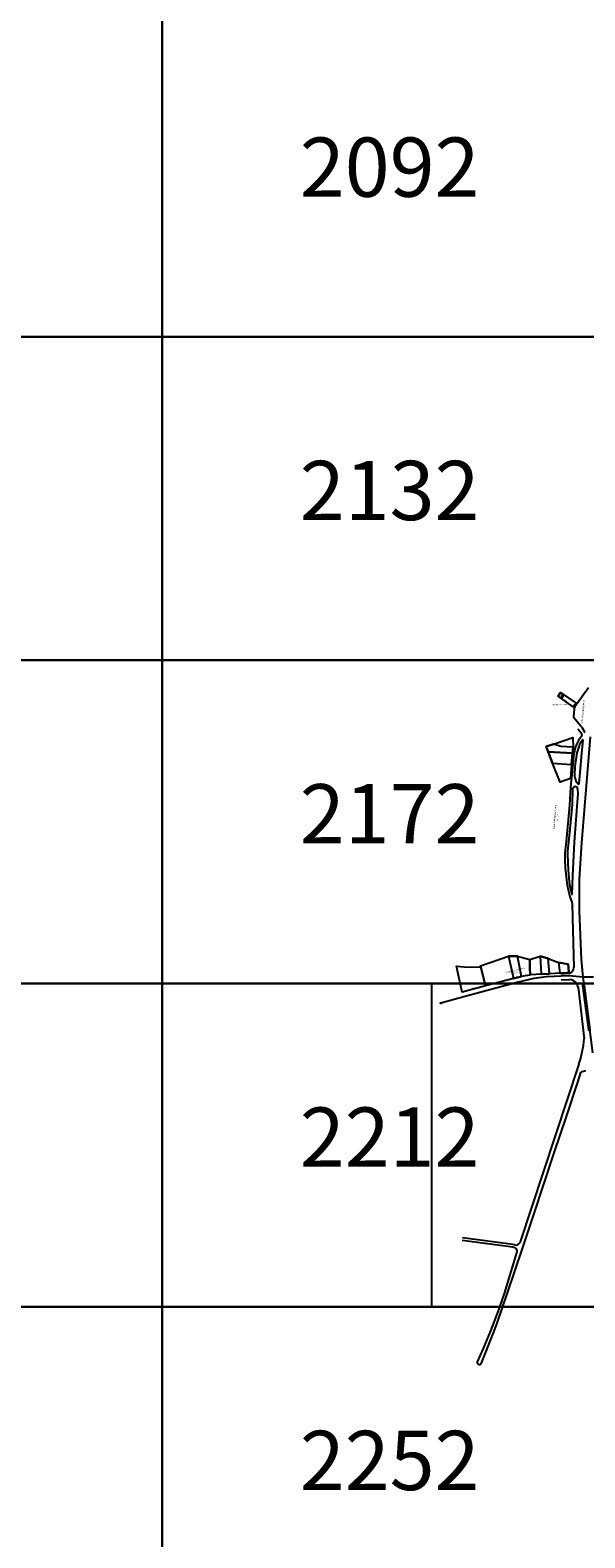
# Model space of a CAD drawing. Extents: x 334814 to 347200, y 6275200 to 6293205.
# Drawn here: x 339755 to 340784, y 6278971 to 6281769 of the extents above; entities that cross this region are included whole.
import ezdxf

# ---------------------------------------------------------------- set-up
doc = ezdxf.new("R2010")
doc.units = 0
doc.header["$MEASUREMENT"] = 0
doc.layers.get('0').update_dxf_attribs({"linetype": 'CONTINUOUS'})
for name, color, linetype in [('1010', 7, 'CONTINUOUS'), ('1400', 7, 'CONTINUOUS'), ('1500', 7, 'CONTINUOUS'), ('2000', 7, 'CONTINUOUS'), ('2510', 7, 'CONTINUOUS'), ('LIMITE_PREDIAL', 7, 'CONTINUOUS')]:
    doc.layers.add(name, color=color, linetype=linetype)

msp = doc.modelspace()

# ---------------------------------------------------------------- linework, layer by layer
at = {"color": 3}
for points in [[(339100, 6281200), (340000, 6281200), (340000, 6281800), (339100, 6281800), (339100, 6281200)], [(340000, 6281200), (340900, 6281200), (340900, 6281800), (340000, 6281800), (340000, 6281200)], [(339100, 6280600), (340000, 6280600), (340000, 6281200), (339100, 6281200), (339100, 6280600)], [(340000, 6280600), (340900, 6280600), (340900, 6281200), (340000, 6281200), (340000, 6280600)], [(339100, 6280000), (340000, 6280000), (340000, 6280600), (339100, 6280600), (339100, 6280000)], [(340000, 6280000), (340900, 6280000), (340900, 6280600), (340000, 6280600), (340000, 6280000)], [(339100, 6279400), (340000, 6279400), (340000, 6280000), (339100, 6280000), (339100, 6279400)], [(340000, 6279400), (340900, 6279400), (340900, 6280000), (340000, 6280000), (340000, 6279400)], [(339100, 6278800), (340000, 6278800), (340000, 6279400), (339100, 6279400), (339100, 6278800)], [(340000, 6278800), (340900, 6278800), (340900, 6279400), (340000, 6279400), (340000, 6278800)]]:
    msp.add_lwpolyline(points, dxfattribs=at)
at = {"color": 2}
for points in [[(340740.35, 6280535.55), (340740.39, 6280531.35)], [(340740.39, 6280531.35), (340743.19, 6280531.37), (340743.16, 6280535.58), (340743.13, 6280535.58)], [(340741.29, 6280535.1), (340741.3, 6280534.63), (340742.23, 6280534.64), (340742.23, 6280535.11), (340741.29, 6280535.1)], [(340741.3, 6280534.17), (340741.3, 6280533.7), (340742.24, 6280533.71), (340742.24, 6280534.17), (340741.3, 6280534.17)]]:
    msp.add_lwpolyline(points, dxfattribs=at)
at = {"color": 10}
for points in [[(340793.99, 6280457.99), (340777.36, 6280261.25), (340773.37, 6280193.4), (340773.37, 6280134.87), (340776.83, 6280044.68), (340780.38, 6280012.03), (340799.71, 6280012.22)], [(340799.71, 6280012.22), (340780.38, 6280012.03), (340754.5, 6280014.6), (340712.85, 6280012.62), (340689.06, 6280009.64), (340660.31, 6280002.7), (340559.42, 6279975.19), (340517.04, 6279963.54)], [(340799.71, 6280012.22), (340780.38, 6280012.03), (340798.37, 6279871.58)]]:
    msp.add_lwpolyline(points, dxfattribs=at)
at = {"color": 1}
msp.add_lwpolyline([(341300, 6278800), (341300, 6279400), (340500, 6279400), (340500, 6280000), (339700, 6280000)], dxfattribs=at)
at = {"color": 2}
for centre, radius, start, end in [((340741.78, 6280533.45), 2.54, 57.17817, 124.20716), ((340742.71, 6280533.71), 1.48, 288.89341, 72.02363), ((340742.88, 6280533.68), 0.936, 288.80289, 72.11414)]:
    msp.add_arc(centre, radius, start, end, dxfattribs=at)
at = {"layer": '1400', "color": 2}
for points in [[(340762.5, 6280513.4), (340734.3, 6280533.6), (340739, 6280539.9), (340767.6, 6280520.1), (340762.5, 6280513.4)], [(340762.3, 6280438.8), (340761.1, 6280427.4), (340759.4, 6280406.2), (340757.4, 6280380.3), (340737.9, 6280373.7), (340724, 6280409.2), (340715.9, 6280430.3), (340712.2, 6280439.9), (340725.5, 6280444.3), (340761.8, 6280456.8), (340762.3, 6280438.8)], [(340683.3, 6280015.9), (340677.5, 6280014.7), (340666.3, 6280013.1), (340651.6, 6280009.1), (340599.9, 6279995.5), (340556.1, 6279983.8), (340545.9, 6280032.5), (340559.9, 6280031.1), (340591.1, 6280030.2), (340590.6, 6280033.1), (340642.2, 6280050.6), (340658.9, 6280050.9), (340681.6, 6280044.6), (340701.1, 6280050.9), (340705.5, 6280049.7), (340716, 6280046.3), (340735.3, 6280039.3), (340752.8, 6280036), (340754, 6280021.5), (340751.7, 6280020.1), (340737.6, 6280019.3), (340718.3, 6280018.1), (340702.9, 6280017.2), (340683.3, 6280015.9), (340682.1, 6280015.7)]]:
    msp.add_lwpolyline(points, dxfattribs=at)
at = {"layer": '1500', "color": 10}
msp.add_circle((340517.04, 6279963.53), 0.759, dxfattribs=at)
at = {"layer": '2000', "color": 1}
for points in [[(340790.46, 6280548.96), (340765.54, 6280513.54), (340765.2, 6280513.03), (340764.9, 6280512.5), (340764.64, 6280511.95), (340764.41, 6280511.39), (340764.22, 6280510.81), (340764.06, 6280510.22), (340763.95, 6280509.62), (340763.87, 6280509.01), (340762.72, 6280496.32), (340762.7, 6280495.86)], [(340762.7, 6280495.86), (340762.73, 6280495.4), (340762.8, 6280494.95), (340762.92, 6280494.5), (340763.08, 6280494.07), (340763.28, 6280493.66), (340763.52, 6280493.27), (340763.8, 6280492.9), (340775.79, 6280478.71), (340776.18, 6280478.23), (340776.57, 6280477.74), (340776.94, 6280477.24), (340777.31, 6280476.73), (340777.66, 6280476.22), (340778, 6280475.7), (340778.32, 6280475.17), (340778.64, 6280474.63), (340783.06, 6280466.87), (340783.22, 6280466.68), (340783.42, 6280466.54), (340783.66, 6280466.48), (340783.91, 6280466.49)], [(340771.16, 6280472.4), (340777.56, 6280464.53)], [(340769.15, 6280428.3), (340765.55, 6280402.8), (340764.6, 6280387.4), (340764.58, 6280386.78), (340764.58, 6280386.16), (340764.61, 6280385.54), (340764.66, 6280384.92), (340764.74, 6280384.31), (340764.85, 6280383.7), (340764.98, 6280383.09), (340765.13, 6280382.5), (340766.47, 6280377.8), (340766.65, 6280377.22), (340766.87, 6280376.64), (340767.11, 6280376.08), (340767.39, 6280375.53), (340767.7, 6280375), (340768.03, 6280374.48), (340768.4, 6280373.99), (340768.79, 6280373.51), (340771.41, 6280370.49), (340771.65, 6280370.28), (340771.93, 6280370.16), (340772.24, 6280370.12), (340772.55, 6280370.17), (340772.83, 6280370.3), (340773.06, 6280370.52), (340773.22, 6280370.78), (340773.3, 6280371.09), (340775.35, 6280391.5), (340778.35, 6280427.5), (340780.52, 6280451.41), (340780.51, 6280451.62), (340780.42, 6280451.82), (340780.28, 6280451.98), (340780.1, 6280452.08), (340779.89, 6280452.12), (340779.68, 6280452.09), (340779.49, 6280451.99), (340779.34, 6280451.84), (340775.26, 6280445.86), (340774.92, 6280445.35), (340774.6, 6280444.81), (340774.3, 6280444.27), (340774.02, 6280443.72), (340773.76, 6280443.15), (340773.53, 6280442.58), (340773.32, 6280442), (340773.12, 6280441.41), (340769.15, 6280428.3)], [(340763.73, 6280426.63), (340759.57, 6280388.08), (340757.19, 6280364.45), (340755.26, 6280331.05), (340749.16, 6280263.88), (340746.78, 6280242.18)], [(340751.9, 6280244.57), (340751.85, 6280243.94), (340751.81, 6280243.32), (340751.79, 6280242.7), (340751.77, 6280242.07), (340751.76, 6280241.45), (340751.76, 6280240.83), (340751.78, 6280240.2), (340752.7, 6280210.3), (340755.5, 6280182.4), (340759.6, 6280165.73), (340759.65, 6280165.61), (340759.74, 6280165.52), (340759.86, 6280165.47), (340759.98, 6280165.46), (340760.1, 6280165.49), (340760.21, 6280165.57), (340760.28, 6280165.67), (340760.3, 6280165.8), (340761.7, 6280199.8), (340764.5, 6280262.2), (340769.5, 6280328.8), (340771.3, 6280352.3), (340770.64, 6280360.89), (340770.15, 6280362.67), (340769.04, 6280364.14), (340767.45, 6280365.09), (340765.63, 6280365.39), (340763.83, 6280364.99), (340762.31, 6280363.94), (340761.28, 6280362.41), (340760.9, 6280360.6), (340760.4, 6280332.2), (340756.3, 6280286.2), (340751.96, 6280245.19), (340751.9, 6280244.57)], [(340760.47, 6280149.08), (340760.91, 6280122.03), (340763.3, 6280029.97)], [(340753.63, 6280018.68), (340739.21, 6280017.64)], [(340740.1, 6280006.94), (340756.16, 6280007.53)], [(340771.33, 6279993.41), (340782.63, 6279897.34)], [(340793.4, 6279913.66), (340793.19, 6279913.25), (340792.85, 6279912.95), (340792.42, 6279912.8), (340791.96, 6279912.83), (340791.55, 6279913.03), (340791.25, 6279913.37), (340791.1, 6279913.8), (340779.85, 6279995.73), (340779.88, 6279996.25), (340780.11, 6279996.72), (340780.51, 6279997.07), (340781, 6279997.24), (340781.52, 6279997.2), (340781.99, 6279996.97), (340782.34, 6279996.58), (340782.51, 6279996.09), (340793.42, 6279914.11), (340793.4, 6279913.66)], [(340772.52, 6279850.08), (340663.47, 6279519.07)], [(340556.37, 6279523.73), (340650.32, 6279511.24), (340652.09, 6279510.8), (340653.74, 6279510), (340655.17, 6279508.85), (340656.32, 6279507.43), (340657.13, 6279505.8), (340657.58, 6279504.03), (340657.64, 6279502.2), (340657.3, 6279500.4), (340634.4, 6279424.8), (340623.3, 6279392.4), (340608.7, 6279355.5), (340595.3, 6279322.9), (340584.21, 6279297.79), (340584.05, 6279297.32), (340583.99, 6279296.82), (340584.02, 6279296.33), (340584.15, 6279295.85), (340584.36, 6279295.4), (340584.66, 6279295), (340585.02, 6279294.67), (340585.45, 6279294.41), (340588.15, 6279293.09), (340588.6, 6279292.93), (340589.07, 6279292.86), (340589.55, 6279292.89), (340590.01, 6279293.02), (340590.43, 6279293.23), (340590.8, 6279293.53), (340591.1, 6279293.9), (340591.32, 6279294.32), (340614.2, 6279352), (340621.2, 6279369.5), (340640.7, 6279426.2), (340668.2, 6279508.1), (340689.2, 6279571.6), (340726.5, 6279684), (340750.3, 6279755.2), (340770.8, 6279817.1), (340776.67, 6279834.72), (340776.8, 6279835.04), (340776.97, 6279835.35), (340777.17, 6279835.64), (340777.41, 6279835.89), (340777.67, 6279836.12), (340777.96, 6279836.32), (340778.27, 6279836.48), (340778.6, 6279836.6), (340783.5, 6279838.1), (340785.44, 6279838.47)], [(340653.46, 6279514.96), (340645.8, 6279516.52), (340556.78, 6279528.05)]]:
    msp.add_lwpolyline(points, dxfattribs=at)
for centre, radius, start, end in [((340774.07, 6280461.41), 4.68, 318.20395, 41.79635), ((340822.77, 6280419.69), 59.45, 139.50979, 173.29609), ((341099.9, 6280237.67), 353.15, 179.26857, 186.48407), ((340993.57, 6280226.52), 246.24, 186.70019, 196.63418), ((340748.66, 6280148.32), 11.83, 3.68219, 40.68029), ((340752.57, 6280029.37), 10.75, 275.66291, 3.20069), ((340753.67, 6279989.65), 18.05, 12.01957, 82.0721), ((340586.06, 6279914.68), 197.33, 340.89124, 354.95897), ((340655.73, 6279523.67), 9, 255.39258, 329.27646)]:
    msp.add_arc(centre, radius, start, end, dxfattribs=at)
at = {"layer": 'LIMITE_PREDIAL', "color": 4}
for points in [[(340739, 6280539.9), (340767.6, 6280520.1), (340762.5, 6280513.4), (340734.3, 6280533.6), (340739, 6280539.9)], [(340761.1, 6280427.4), (340762.3, 6280438.8), (340739.2, 6280439.7), (340725.5, 6280444.3), (340712.2, 6280439.9), (340715.9, 6280430.3), (340761.1, 6280427.4)], [(340762.3, 6280438.8), (340739.2, 6280439.7), (340725.5, 6280444.3), (340761.8, 6280456.8), (340762.3, 6280438.8)], [(340759.4, 6280406.2), (340761.1, 6280427.4), (340715.9, 6280430.3), (340724, 6280409.2), (340759.4, 6280406.2)], [(340759.4, 6280406.2), (340757.4, 6280380.3), (340737.9, 6280373.7), (340724, 6280409.2), (340759.4, 6280406.2)], [(340599.9, 6279995.5), (340591.1, 6280030.2), (340590.6, 6280033.1), (340642.2, 6280050.6), (340651.6, 6280009.1), (340599.9, 6279995.5)], [(340658.9, 6280050.9), (340642.2, 6280050.6), (340651.6, 6280009.1), (340666.3, 6280013.1), (340658.9, 6280050.9)], [(340666.3, 6280013.1), (340658.9, 6280050.9), (340681.6, 6280044.6), (340681.6, 6280025.1), (340683.3, 6280015.9), (340682.1, 6280015.7), (340677.5, 6280014.7), (340666.3, 6280013.1)], [(340683.3, 6280015.9), (340681.6, 6280025.1), (340681.6, 6280044.6), (340701.1, 6280050.9), (340702.9, 6280017.2), (340683.3, 6280015.9)], [(340718.3, 6280018.1), (340716, 6280046.3), (340701.1, 6280050.9), (340702.9, 6280017.2), (340718.3, 6280018.1)], [(340718.3, 6280018.1), (340716, 6280046.3), (340735.3, 6280039.3), (340737.6, 6280019.3), (340718.3, 6280018.1)], [(340752.8, 6280036), (340735.3, 6280039.3), (340737.6, 6280019.3), (340751.7, 6280020.1), (340754, 6280021.5), (340752.8, 6280036)], [(340556.1, 6279983.8), (340545.9, 6280032.5), (340559.9, 6280031.1), (340591.1, 6280030.2), (340599.9, 6279995.5), (340556.1, 6279983.8)]]:
    msp.add_lwpolyline(points, dxfattribs=at)

# ---------------------------------------------------------------- texts
at = {"color": 3}
for s, p in [('2092', (340255.38, 6281460)), ('2132', (340255.38, 6280860)), ('2172', (340255.38, 6280260)), ('2212', (340255.38, 6279660)), ('2252', (340255.38, 6279060))]:
    msp.add_text(s, height=110, dxfattribs=at).set_placement(p)
at = {"color": 2}
msp.add_text('SERVICENTRO COMAR', height=2, rotation=0.45837, dxfattribs=at).set_placement((340723.74, 6280516.48))
at = {"color": 10}
for s, rotation, p in [('CARR PANAMERICANA S', 85.37071, (340780.02, 6280481.54)), ('CARR PANAMERICANA S', 85.14153, (340727.73, 6280286.27)), ('CAMINO CATEMITO', 13.75099, (340637.38, 6280018.44))]:
    msp.add_text(s, height=3, rotation=rotation, dxfattribs=at).set_placement(p)
at = {"layer": '1010', "color": 10}
for s, rotation, p in [('1490', 85.14153, (340733.68, 6280300.15)), (' - 1705', 85.14153, (340734.27, 6280307.2)), ('26', 13.75099, (340652.25, 6280017.95)), (' - 220', 13.75099, (340655.69, 6280018.79))]:
    msp.add_text(s, height=2, rotation=rotation, dxfattribs=at).set_placement(p)
at = {"layer": '2510', "color": 4}
for s, rotation, p in [('1437', 324.466, (340746.41, 6280525.58)), ('1490-A', 199.38931, (340749.78, 6280451.84)), ('1490', 85.19882, (340760.9, 6280429.88)), ('1496', 87.89172, (340759.11, 6280411.62)), ('1502', 89.26682, (340757.51, 6280390.68)), ('62', 16.3293, (340656.86, 6280011.42)), ('61', 16.272, (340672.79, 6280015.18)), ('180', 15.69904, (340574.64, 6279990.2)), ('63', 17.41792, (340629.64, 6280004.17))]:
    msp.add_text(s, height=1.5, rotation=rotation, dxfattribs=at).set_placement(p)
for s, p in [('56', (340693.53, 6280017.59)), ('50', (340709.14, 6280018.32)), ('40', (340726.56, 6280019.77)), ('36', (340741.81, 6280020.31))]:
    msp.add_text(s, height=1.5, dxfattribs=at).set_placement(p)

doc.saveas('drawing.dxf')
